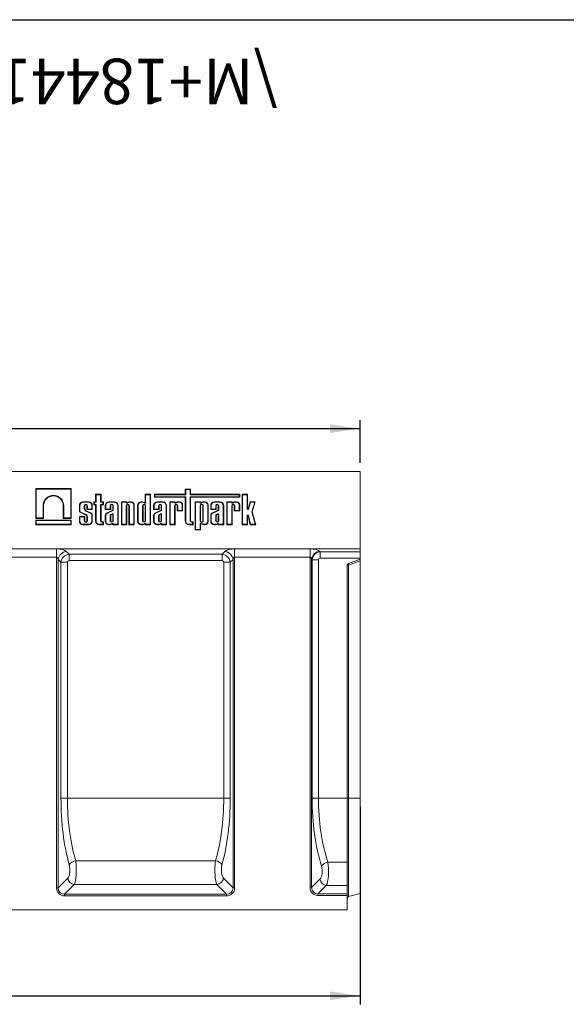
# Model space of a CAD drawing. Units: millimetres. Extents: x -313 to 11187, y -31 to 3696.
# Drawn here: x 1098 to 1734, y 1764 to 2910 of the extents above; entities that cross this region are included whole.
import ezdxf

# ---------------------------------------------------------------- set-up
doc = ezdxf.new("R2010")
doc.units = ezdxf.units.MM
doc.header["$LTSCALE"] = 10
doc.layers.add('FORMAT', color=7, linetype='Continuous')
doc.styles.add('SLDTEXTSTYLE0', font='TXT', dxfattribs={"width": 0.7, "bigfont": 'bigfont'})
doc.styles.add('SLDTEXTSTYLE1', font='TXT', dxfattribs={"width": 0.7})
doc.dimstyles.new('SLDDIMSTYLE0', dxfattribs={"dimtxt": 33.930745, "dimasz": 35, "dimexe": 0, "dimexo": 0.0625, "dimgap": 8.482686, "dimtad": 1, "dimrnd": 1e-09, "dimzin": 12, "dimdsep": 46, "dimtxsty": 'SLDTEXTSTYLE1', "dimsah": 1, "dimcen": 0.09, "dimadec": 0, "dimazin": 3, "dimtfac": 1, "dimtofl": 0, "dimtmove": 0, "dimatfit": 3, "dimfxl": 0, "dimfrac": 2, "dimtolj": 1, "dimtzin": 12, "dimarcsym": 0})

# ---------------------------------------------------------------- blocks, each defined once
blk = doc.blocks.new('_D')
at = {"layer": 'FORMAT'}
for p, q in [((494.6, 2394.3), (494.6, 2444.2)), ((1494.6, 2394.3), (1494.6, 2444.2)), ((494.6, 2434.2), (1494.6, 2434.2))]:
    blk.add_line(p, q, dxfattribs=at)
for points in [[(494.6, 2434.2), (529.6, 2429.2), (529.6, 2439.2)], [(1494.6, 2434.2), (1459.6, 2439.2), (1459.6, 2429.2)]]:
    blk.add_solid(points, dxfattribs=at)
at = {"layer": 'FORMAT', "insert": (946, 2482, 0.1), "char_height": 37.04, "attachment_point": 1, "style": 'SLDTEXTSTYLE1'}
blk.add_mtext('1000', dxfattribs=at)
blk = doc.blocks.new('_D_1')
at = {"layer": 'FORMAT'}
for p, q in [((1494.6, 1994.3), (1494.6, 1764.3)), ((482.6, 1864.3), (482.6, 1764.3)), ((482.6, 1774.3), (1494.6, 1774.3))]:
    blk.add_line(p, q, dxfattribs=at)
for points in [[(482.6, 1774.3), (517.6, 1769.3), (517.6, 1779.3)], [(1494.6, 1774.3), (1459.6, 1779.3), (1459.6, 1769.3)]]:
    blk.add_solid(points, dxfattribs=at)
at = {"layer": 'FORMAT', "insert": (973.3, 1822.1, 0.1), "char_height": 37.04, "attachment_point": 1, "style": 'SLDTEXTSTYLE1'}
blk.add_mtext('1012', dxfattribs=at)

msp = doc.modelspace()

# ---------------------------------------------------------------- linework, layer by layer
at = {"color": 7, "linetype": 'Continuous', "lineweight": 15}
for p, q in [((1494.616, 2384.349), (494.616, 2384.349)), ((1494.616, 2384.349), (1494.616, 2294.349)), ((1116.963, 2364.349), (1116.963, 2329.795)), ((1158.248, 2364.349), (1116.963, 2364.349)), ((1117.492, 2363.82), (1116.963, 2364.349)), ((1157.719, 2363.82), (1117.492, 2363.82)), ((1117.492, 2363.82), (1117.492, 2330.324)), ((1157.719, 2363.82), (1158.248, 2364.349)), ((1157.719, 2330.324), (1157.719, 2363.82)), ((1158.248, 2329.795), (1158.248, 2364.349)), ((1297.285, 2363.89), (1290.98, 2363.89)), ((1290.98, 2363.89), (1290.98, 2357.837)), ((1291.509, 2363.361), (1290.98, 2363.89)), ((1291.509, 2363.361), (1291.509, 2357.308)), ((1296.756, 2363.361), (1291.509, 2363.361)), ((1296.756, 2363.361), (1297.285, 2363.89)), ((1296.756, 2357.308), (1296.756, 2363.361)), ((1297.285, 2357.837), (1297.285, 2363.89)), ((1178.623, 2349.044), (1171.989, 2349.044)), ((1171.989, 2348.515), (1171.989, 2349.044)), ((1178.623, 2348.515), (1178.623, 2349.044)), ((1186.687, 2349.044), (1184.733, 2349.044)), ((1184.733, 2349.044), (1184.733, 2345.442)), ((1185.262, 2348.515), (1184.733, 2349.044)), ((1192.992, 2357.837), (1186.687, 2357.837)), ((1186.687, 2357.837), (1186.687, 2349.044)), ((1187.216, 2357.308), (1186.687, 2357.837)), ((1187.216, 2348.515), (1186.687, 2349.044)), ((1187.216, 2357.308), (1187.216, 2348.515)), ((1192.463, 2357.308), (1187.216, 2357.308)), ((1192.463, 2357.308), (1192.992, 2357.837)), ((1192.463, 2348.515), (1192.463, 2357.308)), ((1192.463, 2348.515), (1192.992, 2349.044)), ((1192.992, 2349.044), (1192.992, 2357.837)), ((1195.794, 2349.044), (1192.992, 2349.044)), ((1195.265, 2348.515), (1195.794, 2349.044)), ((1195.794, 2345.442), (1195.794, 2349.044)), ((1208.763, 2349.044), (1202.129, 2349.044)), ((1202.129, 2348.515), (1202.129, 2349.044)), ((1208.763, 2348.515), (1208.763, 2349.044)), ((1222.936, 2349.044), (1216.632, 2349.044)), ((1216.632, 2349.044), (1216.632, 2322.349)), ((1217.161, 2348.515), (1216.632, 2349.044)), ((1222.407, 2348.515), (1222.936, 2349.044)), ((1222.936, 2348.294), (1222.936, 2349.044)), ((1228.024, 2349.044), (1226.635, 2349.044)), ((1226.661, 2348.515), (1226.635, 2349.044)), ((1228.024, 2348.515), (1228.024, 2349.044)), ((1241.242, 2349.044), (1239.823, 2349.044)), ((1239.823, 2348.515), (1239.823, 2349.044)), ((1241.229, 2348.515), (1241.242, 2349.044)), ((1250.683, 2357.837), (1244.379, 2357.837)), ((1244.379, 2357.837), (1244.379, 2348.346)), ((1244.908, 2357.308), (1244.379, 2357.837)), ((1244.908, 2357.308), (1244.908, 2348.346)), ((1250.154, 2357.308), (1244.908, 2357.308)), ((1250.154, 2357.308), (1250.683, 2357.837)), ((1250.154, 2322.878), (1250.154, 2357.308)), ((1250.683, 2322.349), (1250.683, 2357.837)), ((1290.98, 2357.837), (1255.06, 2357.837)), ((1255.06, 2357.837), (1255.06, 2354.325)), ((1255.589, 2357.308), (1255.06, 2357.837)), ((1255.589, 2354.854), (1255.06, 2354.325)), ((1255.06, 2354.325), (1290.98, 2354.325)), ((1291.509, 2357.308), (1255.589, 2357.308)), ((1255.589, 2357.308), (1255.589, 2354.854)), ((1255.589, 2354.854), (1291.509, 2354.854)), ((1265.071, 2349.044), (1258.438, 2349.044)), ((1258.438, 2348.515), (1258.438, 2349.044)), ((1265.071, 2348.515), (1265.071, 2349.044)), ((1279.195, 2349.044), (1272.89, 2349.044)), ((1272.89, 2349.044), (1272.89, 2322.349)), ((1273.419, 2348.515), (1272.89, 2349.044)), ((1278.666, 2348.515), (1279.195, 2349.044)), ((1279.195, 2348.294), (1279.195, 2349.044)), ((1284.283, 2349.044), (1282.894, 2349.044)), ((1282.92, 2348.515), (1282.894, 2349.044)), ((1284.283, 2348.515), (1284.283, 2349.044)), ((1291.509, 2357.308), (1290.98, 2357.837)), ((1291.509, 2354.854), (1290.98, 2354.325)), ((1290.98, 2354.325), (1290.98, 2326.575)), ((1291.509, 2354.854), (1291.509, 2326.575)), ((1296.756, 2357.308), (1297.285, 2357.837)), ((1353.868, 2357.308), (1296.756, 2357.308)), ((1296.756, 2326.897), (1296.756, 2354.854)), ((1296.756, 2354.854), (1297.285, 2354.325)), ((1296.756, 2354.854), (1353.868, 2354.854)), ((1354.397, 2357.837), (1297.285, 2357.837)), ((1297.285, 2326.897), (1297.285, 2354.325)), ((1297.285, 2354.325), (1354.397, 2354.325)), ((1308.842, 2349.044), (1302.538, 2349.044)), ((1302.538, 2349.044), (1302.538, 2316.271)), ((1303.067, 2348.515), (1302.538, 2349.044)), ((1308.313, 2348.515), (1308.842, 2349.044)), ((1308.842, 2348.294), (1308.842, 2349.044)), ((1313.93, 2349.044), (1312.541, 2349.044)), ((1312.567, 2348.515), (1312.541, 2349.044)), ((1313.93, 2348.515), (1313.93, 2349.044)), ((1331.491, 2349.044), (1324.858, 2349.044)), ((1324.858, 2348.515), (1324.858, 2349.044)), ((1331.491, 2348.515), (1331.491, 2349.044)), ((1345.615, 2349.044), (1339.311, 2349.044)), ((1339.311, 2349.044), (1339.311, 2322.349)), ((1339.84, 2348.515), (1339.311, 2349.044)), ((1345.086, 2348.515), (1345.615, 2349.044)), ((1345.615, 2348.294), (1345.615, 2349.044)), ((1350.703, 2349.044), (1349.314, 2349.044)), ((1349.34, 2348.515), (1349.314, 2349.044)), ((1350.703, 2348.515), (1350.703, 2349.044)), ((1353.868, 2357.308), (1354.397, 2357.837)), ((1353.868, 2354.854), (1353.868, 2357.308)), ((1353.868, 2354.854), (1354.397, 2354.325)), ((1354.397, 2354.325), (1354.397, 2357.837)), ((1363.488, 2357.802), (1357.184, 2357.802)), ((1357.184, 2357.802), (1357.184, 2322.349)), ((1357.713, 2357.273), (1357.184, 2357.802)), ((1362.959, 2357.273), (1357.713, 2357.273)), ((1357.713, 2357.273), (1357.713, 2322.878)), ((1362.959, 2357.273), (1363.488, 2357.802)), ((1362.959, 2340.879), (1362.959, 2357.273)), ((1363.488, 2340.879), (1363.488, 2357.802)), ((1366.489, 2349.044), (1364.076, 2340.795)), ((1372.551, 2349.044), (1366.489, 2349.044)), ((1366.885, 2348.515), (1366.489, 2349.044)), ((1368.856, 2337.245), (1372.551, 2349.044)), ((1371.831, 2348.515), (1372.551, 2349.044)), ((1125.573, 2330.324), (1125.573, 2344.41)), ((1125.573, 2344.41), (1126.102, 2344.41)), ((1126.102, 2329.795), (1126.102, 2344.41)), ((1149.109, 2344.41), (1149.109, 2329.795)), ((1149.638, 2344.41), (1149.109, 2344.41)), ((1149.638, 2344.41), (1149.638, 2330.324)), ((1167.763, 2344.818), (1167.763, 2338.653)), ((1168.292, 2344.818), (1167.763, 2344.818)), ((1168.292, 2344.818), (1168.292, 2338.696)), ((1178.623, 2348.515), (1171.989, 2348.515)), ((1173.539, 2344.522), (1174.068, 2344.522)), ((1173.539, 2341.023), (1173.539, 2344.522)), ((1173.539, 2341.023), (1174.068, 2341.023)), ((1174.068, 2341.023), (1174.068, 2344.522)), ((1175.484, 2338.162), (1175.688, 2338.65)), ((1180.837, 2335.786), (1175.484, 2338.162)), ((1181.04, 2336.275), (1175.688, 2338.65)), ((1176.545, 2344.522), (1176.545, 2340.106)), ((1177.074, 2344.522), (1176.545, 2344.522)), ((1177.074, 2340.635), (1176.545, 2340.106)), ((1176.545, 2340.106), (1182.849, 2340.106)), ((1177.074, 2344.522), (1177.074, 2340.635)), ((1177.074, 2340.635), (1182.32, 2340.635)), ((1182.32, 2340.635), (1182.32, 2344.818)), ((1182.32, 2344.818), (1182.849, 2344.818)), ((1182.32, 2340.635), (1182.849, 2340.106)), ((1182.849, 2340.106), (1182.849, 2344.818)), ((1185.262, 2345.971), (1184.733, 2345.442)), ((1184.733, 2345.442), (1186.687, 2345.442)), ((1187.216, 2348.515), (1185.262, 2348.515)), ((1185.262, 2348.515), (1185.262, 2345.971)), ((1185.262, 2345.971), (1187.216, 2345.971)), ((1187.216, 2345.971), (1186.687, 2345.442)), ((1186.687, 2345.442), (1186.687, 2326.575)), ((1187.216, 2345.971), (1187.216, 2326.575)), ((1195.265, 2348.515), (1192.463, 2348.515)), ((1192.463, 2326.897), (1192.463, 2345.971)), ((1192.463, 2345.971), (1192.992, 2345.442)), ((1192.463, 2345.971), (1195.265, 2345.971)), ((1192.992, 2326.897), (1192.992, 2345.442)), ((1192.992, 2345.442), (1195.794, 2345.442)), ((1195.265, 2345.971), (1195.265, 2348.515)), ((1195.265, 2345.971), (1195.794, 2345.442)), ((1197.903, 2344.818), (1197.903, 2340.106)), ((1198.432, 2344.818), (1197.903, 2344.818)), ((1198.432, 2340.635), (1197.903, 2340.106)), ((1197.903, 2340.106), (1204.207, 2340.106)), ((1198.432, 2344.818), (1198.432, 2340.635)), ((1198.432, 2340.635), (1203.678, 2340.635)), ((1206.685, 2339.31), (1200.165, 2336.386)), ((1207.214, 2338.967), (1200.385, 2335.906)), ((1208.763, 2348.515), (1202.129, 2348.515)), ((1203.678, 2344.522), (1204.207, 2344.522)), ((1203.678, 2340.635), (1203.678, 2344.522)), ((1203.678, 2340.635), (1204.207, 2340.106)), ((1204.207, 2340.106), (1204.207, 2344.522)), ((1206.685, 2344.522), (1206.685, 2339.31)), ((1207.214, 2344.522), (1206.685, 2344.522)), ((1207.214, 2338.967), (1206.685, 2339.31)), ((1207.214, 2344.522), (1207.214, 2338.967)), ((1212.46, 2344.818), (1212.989, 2344.818)), ((1212.46, 2322.878), (1212.46, 2344.818)), ((1212.989, 2322.349), (1212.989, 2344.818)), ((1217.161, 2348.515), (1217.161, 2322.878)), ((1222.407, 2348.515), (1217.161, 2348.515)), ((1222.407, 2348.294), (1222.407, 2348.515)), ((1222.407, 2348.294), (1222.936, 2348.294)), ((1222.407, 2344.522), (1222.936, 2344.522)), ((1222.407, 2322.878), (1222.407, 2344.522)), ((1222.936, 2322.349), (1222.936, 2344.522)), ((1224.459, 2348.538), (1223.364, 2348.022)), ((1223.59, 2347.544), (1223.364, 2348.022)), ((1224.665, 2348.051), (1223.59, 2347.544)), ((1224.665, 2348.051), (1224.459, 2348.538)), ((1225.414, 2344.522), (1225.414, 2322.349)), ((1225.943, 2344.522), (1225.414, 2344.522)), ((1225.943, 2344.522), (1225.943, 2322.878)), ((1228.024, 2348.515), (1226.661, 2348.515)), ((1231.189, 2322.878), (1231.189, 2345.351)), ((1231.189, 2345.351), (1231.718, 2345.351)), ((1231.718, 2322.349), (1231.718, 2345.351)), ((1235.597, 2344.818), (1235.597, 2326.575)), ((1236.126, 2344.818), (1235.597, 2344.818)), ((1236.126, 2344.818), (1236.126, 2326.575)), ((1241.229, 2348.515), (1239.823, 2348.515)), ((1241.372, 2344.522), (1241.372, 2326.924)), ((1241.372, 2344.522), (1241.901, 2344.522)), ((1241.901, 2344.522), (1241.901, 2326.924)), ((1243.523, 2347.731), (1243.877, 2348.124)), ((1244.908, 2348.346), (1244.379, 2348.346)), ((1244.379, 2326.924), (1244.379, 2344.522)), ((1244.908, 2344.522), (1244.379, 2344.522)), ((1244.908, 2326.924), (1244.908, 2344.522)), ((1254.211, 2344.818), (1254.211, 2340.106)), ((1254.74, 2344.818), (1254.211, 2344.818)), ((1254.74, 2340.635), (1254.211, 2340.106)), ((1254.211, 2340.106), (1260.516, 2340.106)), ((1254.74, 2344.818), (1254.74, 2340.635)), ((1254.74, 2340.635), (1259.987, 2340.635)), ((1262.993, 2339.31), (1256.473, 2336.386)), ((1263.522, 2338.967), (1256.694, 2335.906)), ((1265.071, 2348.515), (1258.438, 2348.515)), ((1259.987, 2340.635), (1259.987, 2344.522)), ((1259.987, 2344.522), (1260.516, 2344.522)), ((1259.987, 2340.635), (1260.516, 2340.106)), ((1260.516, 2340.106), (1260.516, 2344.522)), ((1262.993, 2344.522), (1262.993, 2339.31)), ((1263.522, 2344.522), (1262.993, 2344.522)), ((1263.522, 2338.967), (1262.993, 2339.31)), ((1263.522, 2344.522), (1263.522, 2338.967)), ((1268.768, 2344.818), (1269.297, 2344.818)), ((1268.768, 2322.878), (1268.768, 2344.818)), ((1269.297, 2322.349), (1269.297, 2344.818)), ((1273.419, 2348.515), (1273.419, 2322.878)), ((1278.666, 2348.515), (1273.419, 2348.515)), ((1278.666, 2348.294), (1278.666, 2348.515)), ((1278.666, 2348.294), (1279.195, 2348.294)), ((1278.666, 2344.522), (1279.195, 2344.522)), ((1278.666, 2322.878), (1278.666, 2344.522)), ((1279.195, 2322.349), (1279.195, 2344.522)), ((1280.718, 2348.538), (1279.623, 2348.022)), ((1279.848, 2347.544), (1279.623, 2348.022)), ((1280.924, 2348.051), (1279.848, 2347.544)), ((1280.924, 2348.051), (1280.718, 2348.538)), ((1281.672, 2344.522), (1281.672, 2338.365)), ((1282.201, 2344.522), (1281.672, 2344.522)), ((1282.201, 2338.894), (1281.672, 2338.365)), ((1281.672, 2338.365), (1287.977, 2338.365)), ((1282.201, 2344.522), (1282.201, 2338.894)), ((1282.201, 2338.894), (1287.448, 2338.894)), ((1284.283, 2348.515), (1282.92, 2348.515)), ((1287.448, 2338.894), (1287.448, 2345.351)), ((1287.448, 2345.351), (1287.977, 2345.351)), ((1287.448, 2338.894), (1287.977, 2338.365)), ((1287.977, 2338.365), (1287.977, 2345.351)), ((1303.067, 2348.515), (1303.067, 2316.8)), ((1308.313, 2348.515), (1303.067, 2348.515)), ((1308.313, 2348.294), (1308.313, 2348.515)), ((1308.313, 2348.294), (1308.842, 2348.294)), ((1308.313, 2344.522), (1308.842, 2344.522)), ((1308.313, 2344.522), (1308.313, 2326.87)), ((1308.842, 2344.522), (1308.842, 2326.87)), ((1310.365, 2348.538), (1309.27, 2348.022)), ((1309.496, 2347.544), (1309.27, 2348.022)), ((1310.571, 2348.051), (1309.496, 2347.544)), ((1310.571, 2348.051), (1310.365, 2348.538)), ((1311.32, 2326.87), (1311.32, 2344.522)), ((1311.849, 2344.522), (1311.32, 2344.522)), ((1311.849, 2326.87), (1311.849, 2344.522)), ((1313.93, 2348.515), (1312.567, 2348.515)), ((1317.095, 2345.351), (1317.624, 2345.351)), ((1317.095, 2326.042), (1317.095, 2345.351)), ((1317.624, 2326.042), (1317.624, 2345.351)), ((1320.631, 2344.818), (1320.631, 2340.106)), ((1321.16, 2344.818), (1320.631, 2344.818)), ((1321.16, 2340.635), (1320.631, 2340.106)), ((1320.631, 2340.106), (1326.936, 2340.106)), ((1321.16, 2344.818), (1321.16, 2340.635)), ((1321.16, 2340.635), (1326.407, 2340.635)), ((1329.413, 2339.31), (1322.893, 2336.386)), ((1329.942, 2338.967), (1323.114, 2335.906)), ((1331.491, 2348.515), (1324.858, 2348.515)), ((1326.407, 2340.635), (1326.407, 2344.522)), ((1326.407, 2344.522), (1326.936, 2344.522)), ((1326.407, 2340.635), (1326.936, 2340.106)), ((1326.936, 2340.106), (1326.936, 2344.522)), ((1329.413, 2344.522), (1329.413, 2339.31)), ((1329.942, 2344.522), (1329.413, 2344.522)), ((1329.942, 2338.967), (1329.413, 2339.31)), ((1329.942, 2344.522), (1329.942, 2338.967)), ((1335.189, 2322.878), (1335.189, 2344.818)), ((1335.189, 2344.818), (1335.717, 2344.818)), ((1335.717, 2322.349), (1335.717, 2344.818)), ((1345.086, 2348.515), (1339.84, 2348.515)), ((1339.84, 2348.515), (1339.84, 2322.878)), ((1345.086, 2348.294), (1345.086, 2348.515)), ((1345.086, 2348.294), (1345.615, 2348.294)), ((1345.086, 2344.522), (1345.615, 2344.522)), ((1345.086, 2322.878), (1345.086, 2344.522)), ((1345.615, 2322.349), (1345.615, 2344.522)), ((1347.138, 2348.538), (1346.043, 2348.022)), ((1346.268, 2347.544), (1346.043, 2348.022)), ((1347.344, 2348.051), (1346.268, 2347.544)), ((1347.344, 2348.051), (1347.138, 2348.538)), ((1348.092, 2344.522), (1348.092, 2338.365)), ((1348.621, 2344.522), (1348.092, 2344.522)), ((1348.621, 2338.894), (1348.092, 2338.365)), ((1348.092, 2338.365), (1354.397, 2338.365)), ((1348.621, 2344.522), (1348.621, 2338.894)), ((1348.621, 2338.894), (1353.868, 2338.894)), ((1350.703, 2348.515), (1349.34, 2348.515)), ((1353.868, 2338.894), (1353.868, 2345.351)), ((1353.868, 2345.351), (1354.397, 2345.351)), ((1353.868, 2338.894), (1354.397, 2338.365)), ((1354.397, 2338.365), (1354.397, 2345.351)), ((1362.959, 2340.879), (1363.488, 2340.879)), ((1364.583, 2340.646), (1364.076, 2340.795)), ((1366.885, 2348.515), (1364.583, 2340.646)), ((1371.831, 2348.515), (1366.885, 2348.515)), ((1368.303, 2337.249), (1371.831, 2348.515)), ((1368.303, 2337.249), (1368.856, 2337.245)), ((1372.561, 2322.878), (1368.303, 2337.249)), ((1373.27, 2322.349), (1368.856, 2337.245)), ((1117.492, 2330.324), (1116.963, 2329.795)), ((1116.963, 2329.795), (1126.102, 2329.795)), ((1158.248, 2327.825), (1116.963, 2327.825)), ((1116.963, 2327.825), (1116.963, 2322.349)), ((1117.492, 2327.296), (1116.963, 2327.825)), ((1117.492, 2330.324), (1125.573, 2330.324)), ((1117.492, 2327.296), (1117.492, 2322.878)), ((1157.719, 2327.296), (1117.492, 2327.296)), ((1125.573, 2330.324), (1126.102, 2329.795)), ((1149.638, 2330.324), (1149.109, 2329.795)), ((1149.109, 2329.795), (1158.248, 2329.795)), ((1149.638, 2330.324), (1157.719, 2330.324)), ((1157.719, 2330.324), (1158.248, 2329.795)), ((1157.719, 2327.296), (1158.248, 2327.825)), ((1157.719, 2322.878), (1157.719, 2327.296)), ((1158.248, 2322.349), (1158.248, 2327.825)), ((1174.068, 2332.017), (1167.763, 2332.017)), ((1167.763, 2332.017), (1167.763, 2326.575)), ((1168.292, 2331.488), (1167.763, 2332.017)), ((1168.292, 2326.575), (1167.763, 2326.575)), ((1173.539, 2331.488), (1168.292, 2331.488)), ((1168.292, 2331.488), (1168.292, 2326.575)), ((1170.01, 2336.579), (1169.806, 2336.091)), ((1169.806, 2336.091), (1175.368, 2333.635)), ((1170.01, 2336.579), (1175.572, 2334.123)), ((1173.539, 2331.488), (1174.068, 2332.017)), ((1173.539, 2326.924), (1173.539, 2331.488)), ((1173.539, 2326.924), (1174.068, 2326.924)), ((1174.068, 2326.924), (1174.068, 2332.017)), ((1175.572, 2334.123), (1175.368, 2333.635)), ((1177.074, 2332.125), (1176.545, 2332.098)), ((1176.545, 2332.098), (1176.545, 2326.924)), ((1177.074, 2326.924), (1176.545, 2326.924)), ((1177.074, 2332.125), (1177.074, 2326.924)), ((1182.32, 2334.011), (1182.849, 2334.059)), ((1182.32, 2326.575), (1182.32, 2334.011)), ((1182.32, 2326.575), (1182.849, 2326.575)), ((1182.849, 2326.575), (1182.849, 2334.059)), ((1187.216, 2326.575), (1186.687, 2326.575)), ((1192.463, 2326.897), (1192.992, 2326.897)), ((1195.794, 2325.84), (1194.048, 2325.84)), ((1194.048, 2325.311), (1194.048, 2325.84)), ((1195.265, 2325.311), (1195.794, 2325.84)), ((1195.794, 2322.349), (1195.794, 2325.84)), ((1197.903, 2332.84), (1197.903, 2326.575)), ((1198.432, 2332.839), (1197.903, 2332.84)), ((1198.432, 2326.575), (1197.903, 2326.575)), ((1198.432, 2332.839), (1198.432, 2326.575)), ((1200.385, 2335.906), (1200.165, 2336.386)), ((1203.678, 2332.885), (1204.207, 2332.851)), ((1203.678, 2332.885), (1203.678, 2326.924)), ((1203.678, 2326.924), (1204.207, 2326.924)), ((1204.207, 2332.851), (1204.207, 2326.924)), ((1205.773, 2335.024), (1204.581, 2334.423)), ((1204.581, 2334.423), (1204.861, 2333.971)), ((1206.008, 2334.55), (1204.861, 2333.971)), ((1206.685, 2326.924), (1206.685, 2334.251)), ((1207.214, 2326.924), (1206.685, 2326.924)), ((1207.214, 2326.924), (1207.214, 2334.314)), ((1236.126, 2326.575), (1235.597, 2326.575)), ((1241.372, 2326.924), (1241.901, 2326.924)), ((1244.908, 2326.924), (1244.379, 2326.924)), ((1254.211, 2332.84), (1254.211, 2326.575)), ((1254.74, 2332.839), (1254.211, 2332.84)), ((1254.74, 2326.575), (1254.211, 2326.575)), ((1254.74, 2332.839), (1254.74, 2326.575)), ((1256.694, 2335.906), (1256.473, 2336.386)), ((1259.987, 2332.885), (1260.516, 2332.851)), ((1259.987, 2332.885), (1259.987, 2326.924)), ((1259.987, 2326.924), (1260.516, 2326.924)), ((1260.516, 2332.851), (1260.516, 2326.924)), ((1262.081, 2335.024), (1260.89, 2334.423)), ((1260.89, 2334.423), (1261.169, 2333.971)), ((1262.316, 2334.55), (1261.169, 2333.971)), ((1262.993, 2326.924), (1262.993, 2334.251)), ((1263.522, 2326.924), (1262.993, 2326.924)), ((1263.522, 2326.924), (1263.522, 2334.314)), ((1291.509, 2326.575), (1290.98, 2326.575)), ((1296.756, 2326.897), (1297.285, 2326.897)), ((1300.087, 2325.84), (1298.341, 2325.84)), ((1298.341, 2325.311), (1298.341, 2325.84)), ((1299.558, 2325.311), (1300.087, 2325.84)), ((1300.087, 2322.349), (1300.087, 2325.84)), ((1308.313, 2326.87), (1308.842, 2326.87)), ((1311.849, 2326.87), (1311.32, 2326.87)), ((1317.095, 2326.042), (1317.624, 2326.042)), ((1320.631, 2332.84), (1320.631, 2326.575)), ((1321.16, 2332.839), (1320.631, 2332.84)), ((1321.16, 2326.575), (1320.631, 2326.575)), ((1321.16, 2332.839), (1321.16, 2326.575)), ((1323.114, 2335.906), (1322.893, 2336.386)), ((1326.407, 2332.885), (1326.936, 2332.851)), ((1326.407, 2332.885), (1326.407, 2326.924)), ((1326.407, 2326.924), (1326.936, 2326.924)), ((1326.936, 2332.851), (1326.936, 2326.924)), ((1328.501, 2335.024), (1327.31, 2334.423)), ((1327.31, 2334.423), (1327.589, 2333.971)), ((1328.736, 2334.55), (1327.589, 2333.971)), ((1329.413, 2326.924), (1329.413, 2334.251)), ((1329.942, 2326.924), (1329.413, 2326.924)), ((1329.942, 2326.924), (1329.942, 2334.314)), ((1362.959, 2332.829), (1363.488, 2332.829)), ((1362.959, 2322.878), (1362.959, 2332.829)), ((1363.488, 2322.349), (1363.488, 2332.829)), ((1364.593, 2333.027), (1364.079, 2332.901)), ((1364.079, 2332.901), (1366.678, 2322.349)), ((1364.593, 2333.027), (1367.092, 2322.878)), ((1117.492, 2322.878), (1116.963, 2322.349)), ((1116.963, 2322.349), (1158.248, 2322.349)), ((1117.492, 2322.878), (1157.719, 2322.878)), ((1157.719, 2322.878), (1158.248, 2322.349)), ((1171.989, 2322.878), (1171.989, 2322.349)), ((1171.989, 2322.878), (1178.623, 2322.878)), ((1171.989, 2322.349), (1178.623, 2322.349)), ((1178.623, 2322.878), (1178.623, 2322.349)), ((1190.913, 2322.878), (1190.913, 2322.349)), ((1190.913, 2322.878), (1195.265, 2322.878)), ((1190.913, 2322.349), (1195.794, 2322.349)), ((1195.265, 2325.311), (1194.048, 2325.311)), ((1195.265, 2322.878), (1195.265, 2325.311)), ((1195.265, 2322.878), (1195.794, 2322.349)), ((1202.129, 2322.878), (1202.129, 2322.349)), ((1202.129, 2322.878), (1203.535, 2322.878)), ((1202.129, 2322.349), (1203.549, 2322.349)), ((1203.535, 2322.878), (1203.549, 2322.349)), ((1205.829, 2323.661), (1206.184, 2323.269)), ((1206.685, 2323.046), (1206.685, 2322.349)), ((1207.214, 2323.046), (1206.685, 2323.046)), ((1207.214, 2322.878), (1206.685, 2322.349)), ((1206.685, 2322.349), (1212.989, 2322.349)), ((1207.214, 2323.046), (1207.214, 2322.878)), ((1207.214, 2322.878), (1212.46, 2322.878)), ((1212.46, 2322.878), (1212.989, 2322.349)), ((1217.161, 2322.878), (1216.632, 2322.349)), ((1216.632, 2322.349), (1222.936, 2322.349)), ((1217.161, 2322.878), (1222.407, 2322.878)), ((1222.407, 2322.878), (1222.936, 2322.349)), ((1225.943, 2322.878), (1225.414, 2322.349)), ((1225.414, 2322.349), (1231.718, 2322.349)), ((1225.943, 2322.878), (1231.189, 2322.878)), ((1231.189, 2322.878), (1231.718, 2322.349)), ((1239.823, 2322.878), (1239.823, 2322.349)), ((1239.823, 2322.878), (1241.229, 2322.878)), ((1239.823, 2322.349), (1241.242, 2322.349)), ((1241.229, 2322.878), (1241.242, 2322.349)), ((1243.523, 2323.661), (1243.877, 2323.269)), ((1244.908, 2323.046), (1244.379, 2323.046)), ((1244.379, 2323.046), (1244.379, 2322.349)), ((1244.908, 2322.878), (1244.379, 2322.349)), ((1244.379, 2322.349), (1250.683, 2322.349)), ((1244.908, 2323.046), (1244.908, 2322.878)), ((1244.908, 2322.878), (1250.154, 2322.878)), ((1250.154, 2322.878), (1250.683, 2322.349)), ((1258.438, 2322.878), (1258.438, 2322.349)), ((1258.438, 2322.878), (1259.843, 2322.878)), ((1258.438, 2322.349), (1259.857, 2322.349)), ((1259.843, 2322.878), (1259.857, 2322.349)), ((1262.137, 2323.661), (1262.492, 2323.269)), ((1262.993, 2323.046), (1262.993, 2322.349)), ((1263.522, 2323.046), (1262.993, 2323.046)), ((1263.522, 2322.878), (1262.993, 2322.349)), ((1262.993, 2322.349), (1269.297, 2322.349)), ((1263.522, 2323.046), (1263.522, 2322.878)), ((1263.522, 2322.878), (1268.768, 2322.878)), ((1268.768, 2322.878), (1269.297, 2322.349)), ((1273.419, 2322.878), (1272.89, 2322.349)), ((1272.89, 2322.349), (1279.195, 2322.349)), ((1273.419, 2322.878), (1278.666, 2322.878)), ((1278.666, 2322.878), (1279.195, 2322.349)), ((1295.207, 2322.878), (1295.207, 2322.349)), ((1295.207, 2322.878), (1299.558, 2322.878)), ((1295.207, 2322.349), (1300.087, 2322.349)), ((1299.558, 2325.311), (1298.341, 2325.311)), ((1299.558, 2322.878), (1299.558, 2325.311)), ((1299.558, 2322.878), (1300.087, 2322.349)), ((1303.067, 2316.8), (1302.538, 2316.271)), ((1302.538, 2316.271), (1308.842, 2316.271)), ((1303.067, 2316.8), (1308.313, 2316.8)), ((1308.313, 2323.099), (1308.842, 2323.099)), ((1308.313, 2316.8), (1308.313, 2323.099)), ((1308.313, 2316.8), (1308.842, 2316.271)), ((1308.842, 2316.271), (1308.842, 2323.099)), ((1309.496, 2323.849), (1309.27, 2323.371)), ((1309.27, 2323.371), (1310.365, 2322.854)), ((1309.496, 2323.849), (1310.571, 2323.342)), ((1310.571, 2323.342), (1310.365, 2322.854)), ((1312.567, 2322.878), (1312.541, 2322.349)), ((1312.541, 2322.349), (1313.93, 2322.349)), ((1312.567, 2322.878), (1313.93, 2322.878)), ((1313.93, 2322.878), (1313.93, 2322.349)), ((1324.858, 2322.878), (1324.858, 2322.349)), ((1324.858, 2322.878), (1326.263, 2322.878)), ((1324.858, 2322.349), (1326.277, 2322.349)), ((1326.263, 2322.878), (1326.277, 2322.349)), ((1328.557, 2323.661), (1328.912, 2323.269)), ((1329.413, 2323.046), (1329.413, 2322.349)), ((1329.942, 2323.046), (1329.413, 2323.046)), ((1329.942, 2322.878), (1329.413, 2322.349)), ((1329.413, 2322.349), (1335.717, 2322.349)), ((1329.942, 2323.046), (1329.942, 2322.878)), ((1329.942, 2322.878), (1335.189, 2322.878)), ((1335.189, 2322.878), (1335.717, 2322.349)), ((1339.84, 2322.878), (1339.311, 2322.349)), ((1339.311, 2322.349), (1345.615, 2322.349)), ((1339.84, 2322.878), (1345.086, 2322.878)), ((1345.086, 2322.878), (1345.615, 2322.349)), ((1357.713, 2322.878), (1357.184, 2322.349)), ((1357.184, 2322.349), (1363.488, 2322.349)), ((1357.713, 2322.878), (1362.959, 2322.878)), ((1362.959, 2322.878), (1363.488, 2322.349)), ((1367.092, 2322.878), (1366.678, 2322.349)), ((1366.678, 2322.349), (1373.27, 2322.349)), ((1367.092, 2322.878), (1372.561, 2322.878)), ((1372.561, 2322.878), (1373.27, 2322.349)), ((494.616, 2294.349), (1494.616, 2294.349)), ((1053.969, 2294.196), (1141.264, 2294.196)), ((1141.264, 2284.799), (1141.264, 2294.196)), ((1152.54, 2291.322), (1155.787, 2288.075)), ((1333.946, 2288.075), (1337.193, 2291.322)), ((1348.469, 2294.196), (1436.264, 2294.196)), ((1348.469, 2284.799), (1348.469, 2294.196)), ((1436.264, 2284.799), (1436.264, 2294.196)), ((1447.31, 2291.535), (1447.949, 2290.987)), ((1494.616, 2290.987), (1494.616, 2294.349)), ((1141.264, 2284.799), (1053.969, 2284.799)), ((1141.264, 1899.893), (1141.264, 2284.799)), ((1143.143, 2281.925), (1143.143, 1899.893)), ((1146.39, 2278.678), (1143.143, 2281.925)), ((1155.787, 2288.075), (1333.946, 2288.075)), ((1155.787, 2280.558), (1155.787, 2288.075)), ((1333.946, 2280.558), (1155.787, 2280.558)), ((1333.946, 2280.558), (1333.946, 2288.075)), ((1346.59, 2281.925), (1343.343, 2278.678)), ((1346.59, 1899.893), (1346.59, 2281.925)), ((1436.264, 2284.799), (1348.469, 2284.799)), ((1348.469, 2284.799), (1348.469, 1899.893)), ((1436.264, 1900.201), (1436.264, 2284.799)), ((1438.105, 2282.138), (1438.105, 1900.201)), ((1438.702, 2281.625), (1438.105, 2282.138)), ((1438.702, 2004.349), (1438.702, 2281.625)), ((1446.066, 2281.625), (1438.702, 2281.625)), ((1446.066, 2281.625), (1446.066, 2004.349)), ((1447.949, 2290.987), (1494.616, 2290.987)), ((1447.949, 2283.469), (1447.949, 2290.987)), ((1494.616, 2283.469), (1447.949, 2283.469)), ((1480.932, 2277.368), (1494.616, 2282.349)), ((1494.616, 2280.396), (1481.132, 2275.489)), ((1494.616, 2290.987), (1494.616, 2283.469)), ((1494.616, 2282.349), (1494.616, 2283.469)), ((1494.616, 2282.349), (1494.616, 2280.396)), ((1494.616, 2004.349), (1494.616, 2280.396)), ((1146.39, 2004.349), (1146.39, 2278.678)), ((1153.907, 2278.678), (1146.39, 2278.678)), ((1153.907, 2278.678), (1153.907, 2004.349)), ((1335.825, 2278.678), (1343.343, 2278.678)), ((1335.825, 2004.349), (1335.825, 2278.678)), ((1343.343, 2278.678), (1343.343, 2004.349)), ((1479.616, 2275.489), (1479.616, 2004.349)), ((1481.132, 2275.489), (1479.616, 2275.489)), ((1481.132, 2275.489), (1481.132, 2004.349)), ((1153.907, 2004.349), (1146.39, 2004.349)), ((1153.907, 2004.349), (1335.825, 2004.349)), ((1335.825, 2004.349), (1343.343, 2004.349)), ((1446.066, 2004.349), (1438.702, 2004.349)), ((1446.066, 2004.349), (1479.616, 2004.349)), ((1479.616, 2004.349), (1479.616, 1929.596)), ((1481.132, 2004.349), (1479.616, 2004.349)), ((1481.132, 2004.349), (1494.616, 2004.349)), ((1481.132, 2004.349), (1481.132, 1889.727)), ((1494.616, 1893.089), (1494.616, 2004.349)), ((1163.498, 1931.421), (1326.235, 1931.421)), ((1456.934, 1929.596), (1479.616, 1929.596)), ((1479.616, 1929.596), (1479.616, 1902.515)), ((1143.143, 1899.893), (1154.335, 1911.085)), ((1161.852, 1903.567), (1150.661, 1892.375)), ((1327.88, 1903.567), (1161.852, 1903.567)), ((1339.072, 1892.375), (1327.88, 1903.567)), ((1335.398, 1911.085), (1346.59, 1899.893)), ((1438.105, 1900.201), (1447.782, 1909.879)), ((1455.147, 1902.515), (1445.469, 1892.837)), ((1479.616, 1902.515), (1455.147, 1902.515)), ((1479.616, 1902.515), (1479.616, 1892.837)), ((1141.264, 1899.893), (1143.143, 1899.893)), ((1150.661, 1890.496), (1150.661, 1892.375)), ((1150.661, 1892.375), (1339.072, 1892.375)), ((1339.072, 1890.496), (1150.661, 1890.496)), ((1339.072, 1890.496), (1339.072, 1892.375)), ((1348.469, 1899.893), (1346.59, 1899.893)), ((1436.264, 1900.201), (1438.105, 1900.201)), ((1445.469, 1890.996), (1445.469, 1892.837)), ((1445.469, 1892.837), (1479.616, 1892.837)), ((1479.616, 1890.996), (1445.469, 1890.996)), ((1479.616, 1892.837), (1479.616, 1890.996)), ((1479.616, 1890.996), (1479.616, 1874.349)), ((1481.132, 1889.727), (1494.616, 1893.089)), ((482.616, 1874.349), (1479.616, 1874.349))]:
    msp.add_line(p, q, dxfattribs=at)
for centre, radius, start, end in [((1137.606, 2344.41), 12.032, 0, 179.999851), ((1137.606, 2344.41), 11.503, 0, 179.999845), ((1171.989, 2344.818), 4.226, 90, 180), ((1178.623, 2344.818), 4.226, 0, 90), ((1202.129, 2344.818), 4.226, 90, 180), ((1208.763, 2344.818), 4.226, 0, 90), ((1227.449, 2340.611), 8.473, 95.510831, 110.662965), ((1228.024, 2345.351), 3.694, 0, 90), ((1239.823, 2344.818), 4.226, 90, 180), ((1240.99, 2343.999), 5.051, 56.977058, 87.135472), ((1258.438, 2344.818), 4.226, 90, 180), ((1265.071, 2344.818), 4.226, 0, 90), ((1283.708, 2340.611), 8.473, 95.510831, 110.662965), ((1284.283, 2345.351), 3.694, 360, 90), ((1313.355, 2340.611), 8.473, 95.510831, 110.662965), ((1313.93, 2345.351), 3.694, 0, 90), ((1324.858, 2344.818), 4.226, 90, 180), ((1331.491, 2344.818), 4.226, 0, 90), ((1350.128, 2340.611), 8.473, 95.510831, 110.662965), ((1350.703, 2345.351), 3.694, 0, 90), ((1171.032, 2339.163), 3.308, 188.879018, 248.243449), ((1171.989, 2344.818), 3.697, 90, 180), ((1171.032, 2339.163), 2.779, 189.689072, 248.431684), ((1175.306, 2344.522), 1.768, 0, 179.999707), ((1176.615, 2341.023), 3.077, 180, 248.427228), ((1175.306, 2344.522), 1.239, 0, 179.999581), ((1176.615, 2341.023), 2.548, 180, 248.661091), ((1178.623, 2344.818), 3.697, 0, 90), ((1202.129, 2344.818), 3.697, 90, 180), ((1205.446, 2344.522), 1.768, 0, 179.999735), ((1205.446, 2344.522), 1.239, 0, 179.999622), ((1208.763, 2344.818), 3.697, 0, 90), ((1223.236, 2348.294), 0.829, 180, 295.235849), ((1224.175, 2344.522), 1.768, 0, 179.999706), ((1223.236, 2348.294), 0.3, 180, 295.235849), ((1224.175, 2344.522), 1.239, 0, 179.999581), ((1227.449, 2340.611), 7.944, 95.691503, 110.513081), ((1228.024, 2345.351), 3.165, 0, 90), ((1239.823, 2344.818), 3.697, 90, 180), ((1240.99, 2343.999), 4.522, 57.197145, 86.972526), ((1243.14, 2344.522), 1.768, 0, 180), ((1243.14, 2344.522), 1.239, 0, 180), ((1242.665, 2346.782), 1.279, 47.89079, 52.7331), ((1244.079, 2348.346), 0.829, 227.89079, 0), ((1242.665, 2346.782), 1.808, 47.89079, 53.42468), ((1244.079, 2348.346), 0.3, 227.89079, 0), ((1258.438, 2344.818), 3.697, 90, 180), ((1261.754, 2344.522), 1.768, 0, 179.999707), ((1261.754, 2344.522), 1.239, 0, 179.999581), ((1265.071, 2344.818), 3.697, 0, 90), ((1279.495, 2348.294), 0.829, 180, 295.235849), ((1280.433, 2344.522), 1.768, 0, 179.999735), ((1279.495, 2348.294), 0.3, 180, 295.235849), ((1280.433, 2344.522), 1.239, 0, 179.999622), ((1283.708, 2340.611), 7.944, 95.691503, 110.513081), ((1284.283, 2345.351), 3.165, 360, 90), ((1309.142, 2348.294), 0.829, 180, 295.235849), ((1310.081, 2344.522), 1.768, 0, 180), ((1309.142, 2348.294), 0.3, 180, 295.235849), ((1310.081, 2344.522), 1.239, 0, 180), ((1313.355, 2340.611), 7.944, 95.691503, 110.513081), ((1313.93, 2345.351), 3.165, 0, 90), ((1324.858, 2344.818), 3.697, 90, 180), ((1328.174, 2344.522), 1.768, 0, 179.999745), ((1328.174, 2344.522), 1.239, 0, 179.999636), ((1331.491, 2344.818), 3.697, 0, 90), ((1345.915, 2348.294), 0.829, 180, 295.235849), ((1346.854, 2344.522), 1.768, 0, 179.999711), ((1345.915, 2348.294), 0.3, 180, 295.235849), ((1346.854, 2344.522), 1.239, 0, 179.999587), ((1350.128, 2340.611), 7.944, 95.691503, 110.513081), ((1350.703, 2345.351), 3.165, 0, 90), ((1363.788, 2340.879), 0.829, 180, 343.695471), ((1363.788, 2340.879), 0.3, 180, 343.695471), ((1171.989, 2326.575), 4.226, 180, 270), ((1171.989, 2326.575), 3.697, 180, 270), ((1175.306, 2326.924), 1.768, 180, 0.000265), ((1175.306, 2326.924), 1.239, 180, 0.000378), ((1174.684, 2331.892), 1.872, 6.309631, 68.582727), ((1174.684, 2331.892), 2.401, 5.570808, 68.301083), ((1178.623, 2326.575), 4.226, 270, 0), ((1178.623, 2326.575), 3.697, 270, 0), ((1179.972, 2333.556), 2.392, 10.976931, 68.808907), ((1179.972, 2333.556), 2.921, 9.930752, 68.547892), ((1190.913, 2326.575), 4.226, 180, 270), ((1190.913, 2326.575), 3.697, 180, 270), ((1194.048, 2326.897), 1.586, 180, 270), ((1194.048, 2326.897), 1.057, 180, 270), ((1201.837, 2332.826), 3.934, 115.162903, 179.790089), ((1202.129, 2326.575), 4.226, 180, 270), ((1201.837, 2332.826), 3.405, 115.23887, 179.774373), ((1202.129, 2326.575), 3.697, 180, 270), ((1205.9, 2332.614), 2.238, 126.099749, 173.058449), ((1205.446, 2326.924), 1.768, 180, 0), ((1205.9, 2332.614), 1.709, 127.446506, 172.054917), ((1205.446, 2326.924), 1.239, 180, 0), ((1206.219, 2334.113), 1.015, 11.43968, 116.089067), ((1206.219, 2334.113), 0.486, 16.561042, 115.77478), ((1239.823, 2326.575), 4.226, 180, 270), ((1239.823, 2326.575), 3.697, 180, 270), ((1243.14, 2326.924), 1.768, 180, 0), ((1243.14, 2326.924), 1.239, 180, 0), ((1258.145, 2332.826), 3.934, 115.162903, 179.790089), ((1258.438, 2326.575), 4.226, 180, 270), ((1258.145, 2332.826), 3.405, 115.23887, 179.774373), ((1258.438, 2326.575), 3.697, 180, 270), ((1262.208, 2332.614), 2.238, 126.099749, 173.058449), ((1261.754, 2326.924), 1.768, 180, 0), ((1262.208, 2332.614), 1.709, 127.446506, 172.054917), ((1261.754, 2326.924), 1.239, 180, 0), ((1262.527, 2334.113), 1.015, 11.43968, 116.089067), ((1262.527, 2334.113), 0.486, 16.561042, 115.77478), ((1295.207, 2326.575), 4.226, 180, 270), ((1295.207, 2326.575), 3.697, 180, 270), ((1298.341, 2326.897), 1.586, 180, 270), ((1298.341, 2326.897), 1.057, 180, 270), ((1310.081, 2326.87), 1.768, 180, 0), ((1310.081, 2326.87), 1.239, 180, 0), ((1313.93, 2326.042), 3.694, 270, 0), ((1313.93, 2326.042), 3.165, 270, 0), ((1324.566, 2332.826), 3.934, 115.162903, 179.790089), ((1324.858, 2326.575), 4.226, 180, 270), ((1324.566, 2332.826), 3.405, 115.23887, 179.774373), ((1324.858, 2326.575), 3.697, 180, 270), ((1328.628, 2332.614), 2.238, 126.099749, 173.058449), ((1328.174, 2326.924), 1.768, 180, 0), ((1328.628, 2332.614), 1.709, 127.446506, 172.054917), ((1328.174, 2326.924), 1.239, 180, 0), ((1328.947, 2334.113), 1.015, 11.43968, 116.089067), ((1328.947, 2334.113), 0.486, 16.561042, 115.77478), ((1363.788, 2332.829), 0.829, 13.835825, 180), ((1363.788, 2332.829), 0.3, 13.835825, 180), ((1203.296, 2327.393), 4.522, 273.027474, 302.802855), ((1203.296, 2327.393), 5.051, 272.864528, 303.022942), ((1204.971, 2324.61), 1.279, 307.2669, 312.10921), ((1206.385, 2323.046), 0.829, 0, 132.10921), ((1204.971, 2324.61), 1.808, 306.57532, 312.10921), ((1206.385, 2323.046), 0.3, 0, 132.10921), ((1240.99, 2327.393), 4.522, 273.027474, 302.802855), ((1240.99, 2327.393), 5.051, 272.864528, 303.022942), ((1242.665, 2324.61), 1.279, 307.2669, 312.10921), ((1244.079, 2323.046), 0.829, 0, 132.10921), ((1242.665, 2324.61), 1.808, 306.57532, 312.10921), ((1244.079, 2323.046), 0.3, 0, 132.10921), ((1259.604, 2327.393), 4.522, 273.027474, 302.802855), ((1259.604, 2327.393), 5.051, 272.864528, 303.022942), ((1261.279, 2324.61), 1.279, 307.2669, 312.10921), ((1262.693, 2323.046), 0.829, 0, 132.10921), ((1261.279, 2324.61), 1.808, 306.57532, 312.10921), ((1262.693, 2323.046), 0.3, 0, 132.10921), ((1309.142, 2323.099), 0.829, 64.764151, 180), ((1309.142, 2323.099), 0.3, 64.764151, 180), ((1313.355, 2330.782), 8.473, 249.337035, 264.489169), ((1313.355, 2330.782), 7.944, 249.486919, 264.308497), ((1326.024, 2327.393), 4.522, 273.027474, 302.802855), ((1326.024, 2327.393), 5.051, 272.864528, 303.022942), ((1327.7, 2324.61), 1.279, 307.2669, 312.10921), ((1329.113, 2323.046), 0.829, 0, 132.10921), ((1327.7, 2324.61), 1.808, 306.57532, 312.10921), ((1329.113, 2323.046), 0.3, 0, 132.10921), ((1153.959, 2280.506), 10.909, 97.474488, 172.525421), ((1335.774, 2280.506), 10.909, 7.474536, 82.525464), ((1449.054, 2280.619), 11.054, 99.076462, 172.105617), ((1481.616, 2275.489), 2, 110, 180), ((1483.159, 2276.655), 2.338, 162.238841, 209.920943), ((1164.602, 1921.471), 10.011, 96.331147, 149.453254), ((1325.131, 1921.471), 10.011, 30.546578, 83.668918), ((1458.463, 1919.045), 10.661, 98.249729, 146.535426), ((1162.987, 1912.22), 8.727, 187.474531, 262.525526), ((1326.745, 1912.22), 8.727, 277.474406, 352.525537), ((1456.648, 1911.38), 8.991, 189.610365, 260.389606), ((1481.616, 1887.786), 2, 104, 180)]:
    msp.add_arc(centre, radius, start, end, dxfattribs=at)
for centre, major_axis, ratio, start_param, end_param in [((1141.264, 2289.828), (12, 0), 0.36397023, 0.34906585, 1.57079633), ((1348.469, 2289.828), (12, 0), 0.36397023, 1.57079633, 2.7925268), ((1436.264, 2289.828), (12, 0), 0.36397023, 0.40142573, 1.57079633), ((1141.264, 2280.431), (0, 4.368), 0.4579129, 5.06145483, 6.28318531), ((1156.036, 2278.429), (7.071, 7.071), 0.93624107, 0.84402127, 2.29757138), ((1156.036, 2278.429), (1.591, -1.591), 0.88912649, 2.4148176, 3.86836771), ((1333.697, 2278.429), (7.071, -7.071), 0.93624107, 0.84402127, 2.29757138), ((1333.697, 2278.429), (-1.591, -1.591), 0.88912649, 2.4148176, 3.86836771), ((1348.469, 2280.431), (0, 4.368), 0.4579129, 0, 1.22173048), ((1436.264, 2280.431), (0, 4.368), 0.4579129, 5.11381471, 6.28318531), ((1448.239, 2281.341), (6.509, 7.591), 0.92739865, 0.77652094, 2.21327835), ((1448.239, 2281.341), (1.74, -1.492), 0.87282062, 2.34731727, 3.78407467), ((1192.978, 2004.349), (0, 128), 0.36397023, 1.57079633, 2.22399869), ((1200.495, 2004.349), (0, 120), 0.38823492, 1.57079633, 2.22399869), ((1289.237, 2004.349), (0, 120), 0.38823492, 4.05918662, 4.71238898), ((1296.755, 2004.349), (0, 128), 0.36397023, 4.05918662, 4.71238898), ((1496.431, 2004.349), (0, 136), 0.42447482, 1.57079633, 2.19444991), ((1503.795, 2004.349), (0, 128), 0.45100449, 1.57079633, 2.19444991), ((1153.09, 1920.482), (0, 10), 0.36397023, 3.4906585, 5.36559134), ((1160.607, 1920.482), (0, 18), 0.20220569, 3.4906585, 5.36559134), ((1329.125, 1920.482), (0, 18), 0.20220569, 0.91759397, 2.7925268), ((1336.643, 1920.482), (0, 10), 0.36397023, 0.91759397, 2.7925268), ((1446.124, 1919.084), (0, 10), 0.42447482, 3.54301838, 5.33604256), ((1453.488, 1919.084), (0, 18), 0.23581934, 3.54301838, 5.33604256), ((1151.905, 1901.138), (-7.953, -7.953), 0.88912649, 5.55641025, 7.00996036), ((1151.905, 1901.138), (6.695, 6.695), 0.84488532, 2.4148176, 3.86836771), ((1337.827, 1901.138), (7.953, -7.953), 0.88912649, 5.55641025, 7.00996036), ((1337.827, 1901.138), (-6.695, 6.695), 0.84488532, 2.4148176, 3.86836771), ((1447.127, 1901.86), (-8.247, -8.247), 0.85738017, 5.57442225, 6.99194837), ((1447.127, 1901.86), (7.035, 7.035), 0.80412701, 2.43282959, 3.85035571)]:
    msp.add_ellipse(centre, major_axis=major_axis, ratio=ratio, start_param=start_param, end_param=end_param, dxfattribs=at)
for points in [[(1168.292, 2338.696), (1168.116, 2338.681), (1167.94, 2338.666), (1167.763, 2338.653)], [(1180.837, 2335.786), (1180.904, 2335.949), (1180.972, 2336.112), (1181.04, 2336.275)]]:
    msp.add_open_spline(points, degree=3, dxfattribs=at)
for points, knots in [([(1243.44, 2347.8), (1243.512, 2347.904), (1243.584, 2348.007), (1243.656, 2348.111), (1243.685, 2348.152), (1243.714, 2348.193), (1243.742, 2348.235)], [0, 0, 0, 0, 0.00218002886, 0.00218002886, 0.00218002886, 0.00304633516, 0.00304633516, 0.00304633516, 0.00304633516]), ([(1205.773, 2335.024), (1205.817, 2334.935), (1205.862, 2334.845), (1205.906, 2334.755), (1205.94, 2334.687), (1205.974, 2334.619), (1206.008, 2334.55)], [0, 0, 0, 0, 0.00172982402, 0.00172982402, 0.00172982402, 0.00304628229, 0.00304628229, 0.00304628229, 0.00304628229]), ([(1207.214, 2334.314), (1207.114, 2334.304), (1207.014, 2334.293), (1206.914, 2334.281), (1206.837, 2334.272), (1206.761, 2334.262), (1206.685, 2334.251)], [0, 0, 0, 0, 0.00172982606, 0.00172982606, 0.00172982606, 0.00304693253, 0.00304693253, 0.00304693253, 0.00304693253]), ([(1262.081, 2335.024), (1262.125, 2334.935), (1262.204, 2334.777), (1262.282, 2334.619), (1262.316, 2334.55)], [0, 0, 0, 0, 0.56784532, 1, 1, 1, 1]), ([(1263.522, 2334.314), (1263.422, 2334.304), (1263.322, 2334.293), (1263.222, 2334.281), (1263.146, 2334.272), (1263.069, 2334.262), (1262.993, 2334.251)], [0, 0, 0, 0, 0.00172982606, 0.00172982606, 0.00172982606, 0.00304693253, 0.00304693253, 0.00304693253, 0.00304693253]), ([(1328.501, 2335.024), (1328.545, 2334.935), (1328.59, 2334.845), (1328.634, 2334.755), (1328.668, 2334.687), (1328.702, 2334.619), (1328.736, 2334.55)], [0, 0, 0, 0, 0.00172982402, 0.00172982402, 0.00172982402, 0.00304628229, 0.00304628229, 0.00304628229, 0.00304628229]), ([(1329.942, 2334.314), (1329.842, 2334.304), (1329.666, 2334.286), (1329.489, 2334.262), (1329.413, 2334.251)], [0, 0, 0, 0, 0.56772699, 1, 1, 1, 1]), ([(1205.746, 2323.592), (1205.818, 2323.489), (1205.919, 2323.344), (1206.02, 2323.199), (1206.049, 2323.158)], [0, 0, 0, 0, 0.71562068, 1, 1, 1, 1]), ([(1243.44, 2323.592), (1243.512, 2323.489), (1243.584, 2323.385), (1243.656, 2323.282), (1243.685, 2323.241), (1243.714, 2323.199), (1243.742, 2323.158)], [0.00000000849, 0.00000000849, 0.00000000849, 0.00000000849, 0.00218002886, 0.00218002886, 0.00218002886, 0.00304633516, 0.00304633516, 0.00304633516, 0.00304633516]), ([(1262.054, 2323.592), (1262.126, 2323.489), (1262.228, 2323.344), (1262.328, 2323.199), (1262.357, 2323.158)], [0, 0, 0, 0, 0.71562054, 1, 1, 1, 1]), ([(1328.474, 2323.592), (1328.547, 2323.489), (1328.619, 2323.385), (1328.691, 2323.282), (1328.72, 2323.241), (1328.748, 2323.199), (1328.777, 2323.158)], [0.00000000883, 0.00000000883, 0.00000000883, 0.00000000883, 0.00218002886, 0.00218002886, 0.00218002886, 0.00304633516, 0.00304633516, 0.00304633516, 0.00304633516])]:
    msp.add_open_spline(points, degree=3, knots=knots, dxfattribs=at)
at = {"layer": 'FORMAT', "color": 7, "lineweight": 30}
msp.add_line((200, 2910), (4150, 2910), dxfattribs=at)

# ---------------------------------------------------------------- texts
at = {"layer": 'FORMAT', "color": 7, "insert": (541.422, 2811.647), "char_height": 52.91667, "attachment_point": 2, "rotation": 180, "style": 'SLDTEXTSTYLE0'}
msp.add_mtext('\\M+18441\\M+1844D\\M+18442-20.29.51-\\M+18450-6', dxfattribs=at)

# ---------------------------------------------------------------- dimensions: what is measured, and where the dimension line sits
at = {"layer": 'FORMAT'}
for base, p1, p2, picture, middle in [((1494.616, 2434.227), (494.616, 2384.349), (1494.616, 2384.349), '_D', (997.825, 2434.227)), ((1494.616, 1774.349), (482.616, 1874.349), (1494.616, 2004.349), '_D_1', (1021.505, 1774.349))]:
    dim = msp.add_linear_dim(base=base, p1=p1, p2=p2, dimstyle='SLDDIMSTYLE0', dxfattribs=at)
    dim.commit()
    dim.dimension.update_dxf_attribs({"geometry": picture, "text_midpoint": middle, "dimtype": 160})

doc.saveas('drawing.dxf')
